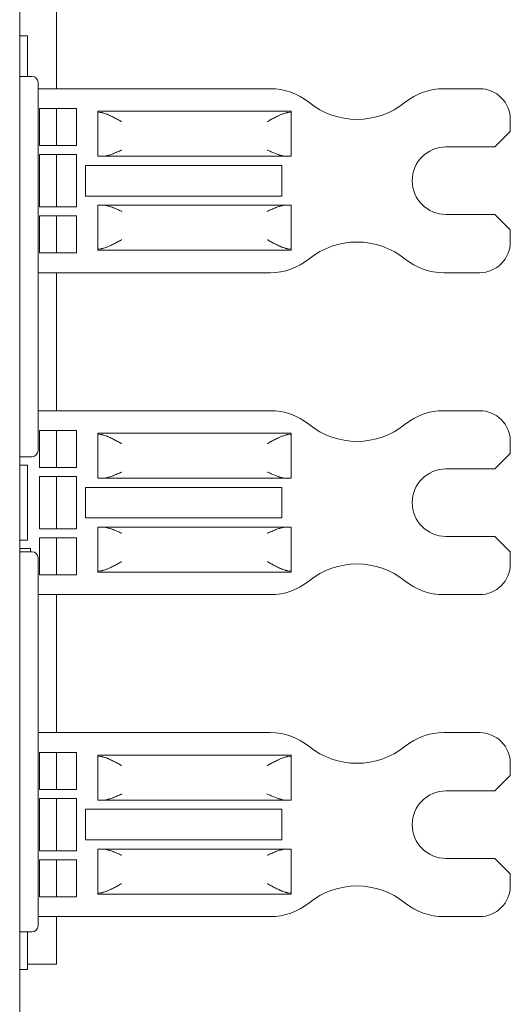
# Model space of a CAD drawing. Extents: x 139 to 453, y 22 to 265.
# Drawn here: x 259 to 275, y 114 to 146 of the extents above; entities that cross this region are included whole.
import ezdxf

# ---------------------------------------------------------------- set-up
doc = ezdxf.new("R2010")
doc.units = 0
doc.layers.add('RKC_OUTWORD', color=4, linetype='CONTINUOUS', lineweight=50)

msp = doc.modelspace()

# ---------------------------------------------------------------- linework, layer by layer
at = {"layer": 'RKC_OUTWORD', "color": 7, "linetype": 'Continuous', "lineweight": 18}
for p, q in [((258.92446222, 160.39597973, 45.1), (258.92446222, 66.39597973, 45.1)), ((260.12446222, 143.84597973, 45.1), (260.12446222, 148.34597973, 45.1)), ((258.92446222, 145.57097973, 45.1), (259.17446222, 145.57097973, 45.1)), ((259.17446222, 145.37097973, 45.1), (259.17446222, 145.57097973, 45.1)), ((259.17446222, 144.24597973, 45.1), (259.17446222, 145.37097973, 45.1)), ((258.92446222, 144.24597973, 45.1), (259.32446222, 144.24597973, 45.1)), ((259.52446222, 143.44597973, 45.1), (259.52446222, 144.04597973, 45.1)), ((259.52446222, 143.84597973, 45.1), (267.09603509, 143.84597973, 45.1)), ((272.75288934, 143.84597973, 45.1), (273.92446222, 143.84597973, 45.1)), ((259.52446222, 143.44597973, 45.1), (259.52446222, 132.64597973, 45.1)), ((260.77446222, 143.19597973, 45.1), (259.57446222, 143.19597973, 45.1)), ((259.57446222, 143.19597973, 45.1), (259.57446222, 141.99597973, 45.1)), ((260.12446222, 141.99597973, 45.1), (260.12446222, 143.19597973, 45.1)), ((260.77446222, 141.99597973, 45.1), (260.77446222, 143.19597973, 45.1)), ((261.47446222, 143.11597066, 45.1), (267.77446222, 143.11597066, 45.1)), ((261.47446222, 143.11597066, 45.1), (261.47446222, 143.09204043, 45.1)), ((261.47446222, 141.64597973, 45.1), (261.47446222, 143.09204043, 45.1)), ((267.77446222, 143.11597066, 45.1), (267.77446222, 143.09204043, 45.1)), ((267.77446222, 143.09204043, 45.1), (267.77446222, 141.64597973, 45.1)), ((274.92446222, 142.84597973, 45.1), (274.92446222, 142.44597973, 45.1)), ((274.92446222, 142.44597973, 45.1), (274.42446222, 141.94597973, 45.1)), ((259.57446222, 141.99597973, 45.1), (260.77446222, 141.99597973, 45.1)), ((274.42446222, 141.94597973, 45.1), (272.82446222, 141.94597973, 45.1)), ((260.77446222, 141.69597973, 45.1), (259.57446222, 141.69597973, 45.1)), ((259.57446222, 141.69597973, 45.1), (259.57446222, 139.99597973, 45.1)), ((260.12446222, 139.99597973, 45.1), (260.12446222, 141.69597973, 45.1)), ((260.77446222, 139.99597973, 45.1), (260.77446222, 141.69597973, 45.1)), ((261.64334899, 141.64597973, 45.1), (261.47446222, 141.64597973, 45.1)), ((261.64334899, 141.64597973, 45.1), (261.66866391, 141.64666326, 45.1)), ((267.60557544, 141.64597973, 45.1), (261.64334899, 141.64597973, 45.1)), ((267.58026052, 141.64666326, 45.1), (267.60557544, 141.64597973, 45.1)), ((267.77446222, 141.64597973, 45.1), (267.60557544, 141.64597973, 45.1)), ((261.07446222, 141.34597973, 45.1), (261.07446222, 140.34597973, 45.1)), ((267.47446222, 141.34597973, 45.1), (261.07446222, 141.34597973, 45.1)), ((267.47446222, 140.34597973, 45.1), (267.47446222, 141.34597973, 45.1)), ((261.07446222, 140.34597973, 45.1), (267.47446222, 140.34597973, 45.1)), ((259.57446222, 139.99597973, 45.1), (260.77446222, 139.99597973, 45.1)), ((261.47446222, 138.59991904, 45.1), (261.47446222, 140.04597973, 45.1)), ((261.64334899, 140.04597973, 45.1), (261.47446222, 140.04597973, 45.1)), ((261.64334899, 140.04597973, 45.1), (267.60557544, 140.04597973, 45.1)), ((261.64334899, 140.04597973, 45.1), (261.66866391, 140.0452962, 45.1)), ((267.60557544, 140.04597973, 45.1), (267.58026052, 140.0452962, 45.1)), ((267.60557544, 140.04597973, 45.1), (267.77446222, 140.04597973, 45.1)), ((267.77446222, 140.04597973, 45.1), (267.77446222, 138.59991904, 45.1)), ((260.77446222, 139.69597973, 45.1), (259.57446222, 139.69597973, 45.1)), ((259.57446222, 139.69597973, 45.1), (259.57446222, 138.49597973, 45.1)), ((260.12446222, 138.49597973, 45.1), (260.12446222, 139.69597973, 45.1)), ((260.77446222, 138.49597973, 45.1), (260.77446222, 139.69597973, 45.1)), ((272.82446222, 139.74597973, 45.1), (274.42446222, 139.74597973, 45.1)), ((274.42446222, 139.74597973, 45.1), (274.92446222, 139.24597973, 45.1)), ((274.92446222, 139.24597973, 45.1), (274.92446222, 138.84597973, 45.1)), ((259.57446222, 138.49597973, 45.1), (260.77446222, 138.49597973, 45.1)), ((261.47446222, 138.5759888, 45.1), (261.47446222, 138.59991904, 45.1)), ((267.77446222, 138.5759888, 45.1), (261.47446222, 138.5759888, 45.1)), ((267.77446222, 138.59991904, 45.1), (267.77446222, 138.5759888, 45.1)), ((267.09603509, 137.84597973, 45.1), (259.52446222, 137.84597973, 45.1)), ((260.12446222, 133.34597973, 45.1), (260.12446222, 137.84597973, 45.1)), ((272.75288934, 137.84597973, 45.1), (273.92446222, 137.84597973, 45.1)), ((259.52446222, 133.34597973, 45.1), (267.09603509, 133.34597973, 45.1)), ((272.75288934, 133.34597973, 45.1), (273.92446222, 133.34597973, 45.1)), ((259.52446222, 132.04597973, 45.1), (259.52446222, 132.64597973, 45.1)), ((260.77446222, 132.69597973, 45.1), (259.57446222, 132.69597973, 45.1)), ((259.57446222, 132.69597973, 45.1), (259.57446222, 131.49597973, 45.1)), ((260.12446222, 131.49597973, 45.1), (260.12446222, 132.69597973, 45.1)), ((260.77446222, 131.49597973, 45.1), (260.77446222, 132.69597973, 45.1)), ((261.47446222, 132.61597066, 45.1), (267.77446222, 132.61597066, 45.1)), ((261.47446222, 132.61597066, 45.1), (261.47446222, 132.59204043, 45.1)), ((267.77446222, 132.61597066, 45.1), (267.77446222, 132.59204043, 45.1)), ((261.47446222, 131.14597973, 45.1), (261.47446222, 132.59204043, 45.1)), ((267.77446222, 132.59204043, 45.1), (267.77446222, 131.14597973, 45.1)), ((274.92446222, 132.34597973, 45.1), (274.92446222, 131.94597973, 45.1)), ((259.32446222, 131.84597973, 45.1), (258.92446222, 131.84597973, 45.1)), ((274.92446222, 131.94597973, 45.1), (274.42446222, 131.44597973, 45.1)), ((258.92446222, 131.57097973, 45.1), (259.17446222, 131.57097973, 45.1)), ((259.17446222, 131.37097973, 45.1), (259.17446222, 131.57097973, 45.1)), ((259.17446222, 129.32097973, 45.1), (259.17446222, 131.37097973, 45.1)), ((259.57446222, 131.49597973, 45.1), (260.77446222, 131.49597973, 45.1)), ((274.42446222, 131.44597973, 45.1), (272.82446222, 131.44597973, 45.1)), ((260.77446222, 131.19597973, 45.1), (259.57446222, 131.19597973, 45.1)), ((259.57446222, 131.19597973, 45.1), (259.57446222, 129.49597973, 45.1)), ((260.12446222, 129.49597973, 45.1), (260.12446222, 131.19597973, 45.1)), ((260.77446222, 129.49597973, 45.1), (260.77446222, 131.19597973, 45.1)), ((261.64334899, 131.14597973, 45.1), (261.47446222, 131.14597973, 45.1)), ((261.64334899, 131.14597973, 45.1), (261.66866391, 131.14666326, 45.1)), ((267.60557544, 131.14597973, 45.1), (261.64334899, 131.14597973, 45.1)), ((267.58026052, 131.14666326, 45.1), (267.60557544, 131.14597973, 45.1)), ((267.77446222, 131.14597973, 45.1), (267.60557544, 131.14597973, 45.1)), ((261.07446222, 130.84597973, 45.1), (261.07446222, 129.84597973, 45.1)), ((267.47446222, 130.84597973, 45.1), (261.07446222, 130.84597973, 45.1)), ((267.47446222, 129.84597973, 45.1), (267.47446222, 130.84597973, 45.1)), ((261.07446222, 129.84597973, 45.1), (267.47446222, 129.84597973, 45.1)), ((259.57446222, 129.49597973, 45.1), (260.77446222, 129.49597973, 45.1)), ((261.47446222, 128.09991904, 45.1), (261.47446222, 129.54597973, 45.1)), ((261.64334899, 129.54597973, 45.1), (261.47446222, 129.54597973, 45.1)), ((261.64334899, 129.54597973, 45.1), (267.60557544, 129.54597973, 45.1)), ((261.64334899, 129.54597973, 45.1), (261.66866391, 129.5452962, 45.1)), ((267.60557544, 129.54597973, 45.1), (267.58026052, 129.5452962, 45.1)), ((267.60557544, 129.54597973, 45.1), (267.77446222, 129.54597973, 45.1)), ((267.77446222, 129.54597973, 45.1), (267.77446222, 128.09991904, 45.1)), ((258.92446222, 129.12097973, 45.1), (259.17446222, 129.12097973, 45.1)), ((259.17446222, 129.12097973, 45.1), (259.17446222, 129.32097973, 45.1)), ((260.77446222, 129.19597973, 45.1), (259.57446222, 129.19597973, 45.1)), ((259.57446222, 129.19597973, 45.1), (259.57446222, 127.99597973, 45.1)), ((260.12446222, 127.99597973, 45.1), (260.12446222, 129.19597973, 45.1)), ((260.77446222, 127.99597973, 45.1), (260.77446222, 129.19597973, 45.1)), ((272.82446222, 129.24597973, 45.1), (274.42446222, 129.24597973, 45.1)), ((274.42446222, 129.24597973, 45.1), (274.92446222, 128.74597973, 45.1)), ((258.92446222, 128.84597973, 45.1), (259.27446222, 128.84597973, 45.1)), ((259.27446222, 128.84597973, 45.1), (259.27446222, 128.74597973, 45.1)), ((258.92446222, 128.74597973, 45.1), (259.32446222, 128.74597973, 45.1)), ((259.52446222, 127.94597973, 45.1), (259.52446222, 128.54597973, 45.1)), ((274.92446222, 128.74597973, 45.1), (274.92446222, 128.34597973, 45.1)), ((259.52446222, 127.94597973, 45.1), (259.52446222, 117.14597973, 45.1)), ((259.57446222, 127.99597973, 45.1), (260.77446222, 127.99597973, 45.1)), ((261.47446222, 128.0759888, 45.1), (261.47446222, 128.09991904, 45.1)), ((267.77446222, 128.0759888, 45.1), (261.47446222, 128.0759888, 45.1)), ((267.77446222, 128.09991904, 45.1), (267.77446222, 128.0759888, 45.1)), ((267.09603509, 127.34597973, 45.1), (259.52446222, 127.34597973, 45.1)), ((260.12446222, 122.84597973, 45.1), (260.12446222, 127.34597973, 45.1)), ((272.75288934, 127.34597973, 45.1), (273.92446222, 127.34597973, 45.1)), ((259.52446222, 122.84597973, 45.1), (267.09603509, 122.84597973, 45.1)), ((272.75288934, 122.84597973, 45.1), (273.92446222, 122.84597973, 45.1)), ((260.77446222, 122.19597973, 45.1), (259.57446222, 122.19597973, 45.1)), ((259.57446222, 122.19597973, 45.1), (259.57446222, 120.99597973, 45.1)), ((260.12446222, 120.99597973, 45.1), (260.12446222, 122.19597973, 45.1)), ((260.77446222, 120.99597973, 45.1), (260.77446222, 122.19597973, 45.1)), ((261.47446222, 122.11597066, 45.1), (267.77446222, 122.11597066, 45.1)), ((261.47446222, 122.11597066, 45.1), (261.47446222, 122.09204043, 45.1)), ((261.47446222, 120.64597973, 45.1), (261.47446222, 122.09204043, 45.1)), ((267.77446222, 122.11597066, 45.1), (267.77446222, 122.09204043, 45.1)), ((267.77446222, 122.09204043, 45.1), (267.77446222, 120.64597973, 45.1)), ((274.92446222, 121.84597973, 45.1), (274.92446222, 121.44597973, 45.1)), ((274.92446222, 121.44597973, 45.1), (274.42446222, 120.94597973, 45.1)), ((259.57446222, 120.99597973, 45.1), (260.77446222, 120.99597973, 45.1)), ((274.42446222, 120.94597973, 45.1), (272.82446222, 120.94597973, 45.1)), ((260.77446222, 120.69597973, 45.1), (259.57446222, 120.69597973, 45.1)), ((259.57446222, 120.69597973, 45.1), (259.57446222, 118.99597973, 45.1)), ((260.12446222, 118.99597973, 45.1), (260.12446222, 120.69597973, 45.1)), ((260.77446222, 118.99597973, 45.1), (260.77446222, 120.69597973, 45.1)), ((261.64334899, 120.64597973, 45.1), (261.47446222, 120.64597973, 45.1)), ((261.64334899, 120.64597973, 45.1), (261.66866391, 120.64666326, 45.1)), ((267.60557544, 120.64597973, 45.1), (261.64334899, 120.64597973, 45.1)), ((267.58026052, 120.64666326, 45.1), (267.60557544, 120.64597973, 45.1)), ((267.77446222, 120.64597973, 45.1), (267.60557544, 120.64597973, 45.1)), ((261.07446222, 120.34597973, 45.1), (261.07446222, 119.34597973, 45.1)), ((267.47446222, 120.34597973, 45.1), (261.07446222, 120.34597973, 45.1)), ((267.47446222, 119.34597973, 45.1), (267.47446222, 120.34597973, 45.1)), ((261.07446222, 119.34597973, 45.1), (267.47446222, 119.34597973, 45.1)), ((259.57446222, 118.99597973, 45.1), (260.77446222, 118.99597973, 45.1)), ((261.47446222, 117.59991904, 45.1), (261.47446222, 119.04597973, 45.1)), ((261.64334899, 119.04597973, 45.1), (261.47446222, 119.04597973, 45.1)), ((261.64334899, 119.04597973, 45.1), (267.60557544, 119.04597973, 45.1)), ((261.64334899, 119.04597973, 45.1), (261.66866391, 119.0452962, 45.1)), ((267.60557544, 119.04597973, 45.1), (267.58026052, 119.0452962, 45.1)), ((267.60557544, 119.04597973, 45.1), (267.77446222, 119.04597973, 45.1)), ((267.77446222, 119.04597973, 45.1), (267.77446222, 117.59991904, 45.1)), ((260.77446222, 118.69597973, 45.1), (259.57446222, 118.69597973, 45.1)), ((259.57446222, 118.69597973, 45.1), (259.57446222, 117.49597973, 45.1)), ((260.12446222, 117.49597973, 45.1), (260.12446222, 118.69597973, 45.1)), ((260.77446222, 117.49597973, 45.1), (260.77446222, 118.69597973, 45.1)), ((272.82446222, 118.74597973, 45.1), (274.42446222, 118.74597973, 45.1)), ((274.42446222, 118.74597973, 45.1), (274.92446222, 118.24597973, 45.1)), ((274.92446222, 118.24597973, 45.1), (274.92446222, 117.84597973, 45.1)), ((261.47446222, 117.5759888, 45.1), (261.47446222, 117.59991904, 45.1)), ((267.77446222, 117.5759888, 45.1), (261.47446222, 117.5759888, 45.1)), ((267.77446222, 117.59991904, 45.1), (267.77446222, 117.5759888, 45.1)), ((259.57446222, 117.49597973, 45.1), (260.77446222, 117.49597973, 45.1)), ((259.52446222, 116.54597973, 45.1), (259.52446222, 117.14597973, 45.1)), ((267.09603509, 116.84597973, 45.1), (259.52446222, 116.84597973, 45.1)), ((260.12446222, 115.29597973, 45.1), (260.12446222, 116.84597973, 45.1)), ((272.75288934, 116.84597973, 45.1), (273.92446222, 116.84597973, 45.1)), ((259.32446222, 116.34597973, 45.1), (258.92446222, 116.34597973, 45.1)), ((259.17446222, 115.32097973, 45.1), (259.17446222, 116.34597973, 45.1)), ((259.17446222, 115.12097973, 45.1), (259.17446222, 115.32097973, 45.1)), ((259.17446222, 115.29597973, 45.1), (260.12446222, 115.29597973, 45.1)), ((258.92446222, 115.12097973, 45.1), (259.17446222, 115.12097973, 45.1))]:
    msp.add_line(p, q, dxfattribs=at)
for centre, radius, start, end in [((259.32446222, 144.04597973, 45.1), 0.2, 0, 90), ((267.09603509, 141.84597973, 45.1), 2, 51.057558731, 90), ((272.75288934, 141.84597973, 45.1), 2, 90, 128.942441269), ((273.92446222, 142.84597973, 45.1), 1, 0, 90), ((269.92446222, 145.34597973, 45.1), 2.5, 231.057558731, 308.942441269), ((272.82446222, 140.84597973, 45.1), 1.1, 90, 270), ((269.92446222, 136.34597973, 45.1), 2.5, 51.057558731, 128.942441269), ((273.92446222, 138.84597973, 45.1), 1, 270, 0), ((267.09603509, 139.84597973, 45.1), 2, 270, 308.942441269), ((272.75288934, 139.84597973, 45.1), 2, 231.057558731, 270), ((267.09603509, 131.34597973, 45.1), 2, 51.057558731, 90), ((272.75288934, 131.34597973, 45.1), 2, 90, 128.942441269), ((273.92446222, 132.34597973, 45.1), 1, 0, 90), ((269.92446222, 134.84597973, 45.1), 2.5, 231.057558731, 308.942441269), ((259.32446222, 132.04597973, 45.1), 0.2, 270, 0), ((272.82446222, 130.34597973, 45.1), 1.1, 90, 270), ((259.32446222, 128.54597973, 45.1), 0.2, 0, 90), ((269.92446222, 125.84597973, 45.1), 2.5, 51.057558731, 128.942441269), ((273.92446222, 128.34597973, 45.1), 1, 270, 0), ((267.09603509, 129.34597973, 45.1), 2, 270, 308.942441269), ((272.75288934, 129.34597973, 45.1), 2, 231.057558731, 270), ((267.09603509, 120.84597973, 45.1), 2, 51.057558731, 90), ((272.75288934, 120.84597973, 45.1), 2, 90, 128.942441269), ((273.92446222, 121.84597973, 45.1), 1, 0, 90), ((269.92446222, 124.34597973, 45.1), 2.5, 231.057558731, 308.942441269), ((272.82446222, 119.84597973, 45.1), 1.1, 90, 270), ((269.92446222, 115.34597973, 45.1), 2.5, 51.057558731, 128.942441269), ((273.92446222, 117.84597973, 45.1), 1, 270, 0), ((267.09603509, 118.84597973, 45.1), 2, 270, 308.942441269), ((272.75288934, 118.84597973, 45.1), 2, 231.057558731, 270), ((259.32446222, 116.54597973, 45.1), 0.2, 270, 0)]:
    msp.add_arc(centre, radius, start, end, dxfattribs=at)
for centre, major_axis, ratio, start_param, end_param in [((261.87446222, 143.09204043, 45.1), (0.4, 0), 0.0874886635, 3.1415926536, 3.8251526452), ((261.47446222, 142.77108038, 45.1), (0.5, 0), 0.6, 1.0181089198, 1.1718980025), ((267.77446222, 142.77108038, 45.1), (0.5, 0), 0.6, 1.9696946515, 2.1234837345), ((267.37446222, 143.09204043, 45.1), (0.4, 0), 0.0874886635, 5.5996253164, 6.2831853072), ((261.64112888, 141.84597973, 45.1), (0.33333333, 0), 0.6, 4.7950883076, 5.0039676604), ((267.60779555, 141.84597973, 45.1), (0.33333333, 0), 0.6, 4.4208103004, 4.6296896532), ((261.64112888, 139.84597973, 45.1), (0.33333333, 0), 0.6, 1.2792176468, 1.4880969997), ((267.60779555, 139.84597973, 45.1), (0.33333333, 0), 0.6, 1.653495654, 1.8623750068), ((261.87446222, 138.59991904, 45.1), (0.4, 0), 0.0874886635, 2.4580326628, 3.1415926536), ((261.47446222, 138.92087908, 45.1), (0.5, 0), 0.6, 5.1112873047, 5.2650763881), ((267.77446222, 138.92087908, 45.1), (0.5, 0), 0.6, 4.1597015734, 4.3134906561), ((267.37446222, 138.59991904, 45.1), (0.4, 0), 0.0874886635, 0, 0.6835599916), ((261.87446222, 132.59204043, 45.1), (0.4, 0), 0.0874886635, 3.1415926536, 3.8251526452), ((261.47446222, 132.27108038, 45.1), (0.5, 0), 0.6, 1.0181089198, 1.1718980025), ((267.77446222, 132.27108038, 45.1), (0.5, 0), 0.6, 1.9696946515, 2.1234837345), ((267.37446222, 132.59204043, 45.1), (0.4, 0), 0.0874886635, 5.5996253164, 6.2831853072), ((261.64112888, 131.34597973, 45.1), (0.33333333, 0), 0.6, 4.7950883076, 5.0039676604), ((267.60779555, 131.34597973, 45.1), (0.33333333, 0), 0.6, 4.4208103004, 4.6296896532), ((261.64112888, 129.34597973, 45.1), (0.33333333, 0), 0.6, 1.2792176468, 1.4880969997), ((267.60779555, 129.34597973, 45.1), (0.33333333, 0), 0.6, 1.653495654, 1.8623750068), ((261.87446222, 128.09991904, 45.1), (0.4, 0), 0.0874886635, 2.4580326628, 3.1415926536), ((261.47446222, 128.42087908, 45.1), (0.5, 0), 0.6, 5.1112873047, 5.2650763881), ((267.77446222, 128.42087908, 45.1), (0.5, 0), 0.6, 4.1597015734, 4.3134906561), ((267.37446222, 128.09991904, 45.1), (0.4, 0), 0.0874886635, 0, 0.6835599916), ((261.87446222, 122.09204043, 45.1), (0.4, 0), 0.0874886635, 3.1415926536, 3.8251526452), ((261.47446222, 121.77108038, 45.1), (0.5, 0), 0.6, 1.0181089198, 1.1718980025), ((267.77446222, 121.77108038, 45.1), (0.5, 0), 0.6, 1.9696946515, 2.1234837345), ((267.37446222, 122.09204043, 45.1), (0.4, 0), 0.0874886635, 5.5996253164, 6.2831853072), ((261.64112888, 120.84597973, 45.1), (0.33333333, 0), 0.6, 4.7950883076, 5.0039676604), ((267.60779555, 120.84597973, 45.1), (0.33333333, 0), 0.6, 4.4208103004, 4.6296896532), ((261.64112888, 118.84597973, 45.1), (0.33333333, 0), 0.6, 1.2792176468, 1.4880969997), ((267.60779555, 118.84597973, 45.1), (0.33333333, 0), 0.6, 1.653495654, 1.8623750068), ((261.87446222, 117.59991904, 45.1), (0.4, 0), 0.0874886635, 2.4580326628, 3.1415926536), ((261.47446222, 117.92087908, 45.1), (0.5, 0), 0.6, 5.1112873047, 5.2650763881), ((267.77446222, 117.92087908, 45.1), (0.5, 0), 0.6, 4.1597015734, 4.3134906561), ((267.37446222, 117.59991904, 45.1), (0.4, 0), 0.0874886635, 0, 0.6835599916)]:
    msp.add_ellipse(centre, major_axis=major_axis, ratio=ratio, start_param=start_param, end_param=end_param, dxfattribs=at)
for points, knots in [([(261.5643305, 143.06993879, 45.1), (261.57175464, 143.06895131, 45.1), (261.58667795, 143.06696636, 45.1), (261.61190065, 143.06160426, 45.1), (261.63905685, 143.05505584, 45.1), (261.65876838, 143.0500435, 45.1), (261.66866391, 143.04752721, 45.1)], [0, 0, 0, 0, 0.2442216284, 0.4909110776, 0.7444283726, 1, 1, 1, 1]), ([(262.25144618, 142.77108038, 45.1), (262.24959718, 142.77209312, 45.1), (262.22746058, 142.7842178, 45.1), (262.1850171, 142.8074596, 45.1), (262.12422952, 142.84050764, 45.1), (262.06300861, 142.87331672, 45.1), (262.00146602, 142.90558253, 45.1), (261.93972736, 142.9368922, 45.1), (261.88687663, 142.96247342, 45.1), (261.84282114, 142.98276832, 45.1), (261.80723595, 142.99839812, 45.1), (261.77187196, 143.01315475, 45.1), (261.74859076, 143.02199526, 45.1), (261.73695043, 143.02641541, 45.1)], [0, 0, 0, 0, 0.01056611699, 0.12649980389, 0.24251591089, 0.35844242931, 0.47785668787, 0.59737331059, 0.71675725027, 0.78728877506, 0.85781817233, 0.92891074471, 1, 1, 1, 1]), ([(267.51197401, 143.02641541, 45.1), (267.49822863, 143.02117328, 45.1), (267.47072613, 143.01068455, 45.1), (267.42874553, 142.99285523, 45.1), (267.37877949, 142.97039904, 45.1), (267.3205505, 142.94254121, 45.1), (267.25567305, 142.90981908, 45.1), (267.1920113, 142.87655682, 45.1), (267.12945992, 142.84308376, 45.1), (267.06643324, 142.80884137, 45.1), (267.02231026, 142.78468142, 45.1), (266.99932725, 142.77209312, 45.1), (266.99747825, 142.77108038, 45.1)], [0, 0, 0, 0, 0.0838814021, 0.1678344794, 0.2517351638, 0.380617819, 0.5095152604, 0.628699312, 0.747888429, 0.8686601919, 0.9894336328, 1, 1, 1, 1]), ([(267.68459394, 143.06993879, 45.1), (267.67716979, 143.06895131, 45.1), (267.66224648, 143.06696636, 45.1), (267.63702379, 143.06160426, 45.1), (267.60986758, 143.05505584, 45.1), (267.59015605, 143.0500435, 45.1), (267.58026052, 143.04752721, 45.1)], [0, 0, 0, 0, 0.24422162827, 0.49091107747, 0.74442837251, 1, 1, 1, 1]), ([(261.73695043, 141.65442148, 45.1), (261.74936726, 141.65686251, 45.1), (261.77421411, 141.66174715, 45.1), (261.81218333, 141.67160481, 45.1), (261.85744854, 141.68496972, 45.1), (261.91026764, 141.70276754, 45.1), (261.97292554, 141.72624294, 45.1), (262.03836051, 141.7526736, 45.1), (262.10684492, 141.78184, 45.1), (262.1759897, 141.81224614, 45.1), (262.22437245, 141.83387202, 45.1), (262.24952169, 141.84511907, 45.1), (262.25144618, 141.84597973, 45.1)], [0, 0, 0, 0, 0.0760448448, 0.1521705203, 0.2282430124, 0.3454816619, 0.4627395181, 0.5931134778, 0.7234999949, 0.8562478673, 0.9889996468, 1, 1, 1, 1]), ([(266.99747825, 141.84597973, 45.1), (266.99940275, 141.84511907, 45.1), (267.02108491, 141.83542257, 45.1), (267.06254392, 141.81688874, 45.1), (267.12175521, 141.7907302, 45.1), (267.18144558, 141.76498088, 45.1), (267.2415115, 141.74000144, 45.1), (267.30184081, 141.71631793, 45.1), (267.35452609, 141.6973091, 45.1), (267.39959635, 141.68255233, 45.1), (267.43738752, 141.67144065, 45.1), (267.4749521, 141.66170017, 45.1), (267.49963385, 141.65684761, 45.1), (267.51197401, 141.65442148, 45.1)], [0, 0, 0, 0, 0.0109999616, 0.1239298371, 0.2369421306, 0.3498628111, 0.4663769743, 0.5829974416, 0.6994689899, 0.7741542499, 0.848834721, 0.9244218055, 1, 1, 1, 1]), ([(262.25144618, 139.84597973, 45.1), (262.24952169, 139.84684039, 45.1), (262.22482351, 139.85788576, 45.1), (262.17725105, 139.87914733, 45.1), (262.10856529, 139.90937378, 45.1), (262.03961947, 139.93876363, 45.1), (261.97394158, 139.9653231, 45.1), (261.91183404, 139.9886041, 45.1), (261.85311649, 140.00849626, 45.1), (261.80446225, 140.02256218, 45.1), (261.76570449, 140.03198787, 45.1), (261.74653492, 140.03568798, 45.1), (261.73695043, 140.03753798, 45.1)], [0, 0, 0, 0, 0.0110004564, 0.1411752674, 0.2718693975, 0.4042498133, 0.5372651412, 0.6512831208, 0.7658482059, 0.8824506507, 0.9412270593, 1, 1, 1, 1]), ([(267.51197401, 140.03753798, 45.1), (267.50270731, 140.03575323, 45.1), (267.48417341, 140.03218363, 45.1), (267.44641621, 140.02307267, 45.1), (267.3980658, 140.00921144, 45.1), (267.33871425, 139.98920414, 45.1), (267.27610282, 139.96576082, 45.1), (267.21062005, 139.93930301, 45.1), (267.14218043, 139.9101654, 45.1), (267.07298398, 139.87973295, 45.1), (267.02460024, 139.85810906, 45.1), (266.99940275, 139.84684039, 45.1), (266.99747825, 139.84597973, 45.1)], [0, 0, 0, 0, 0.056832106, 0.1136672671, 0.2282350444, 0.3451686009, 0.4627338996, 0.5928010727, 0.7234970747, 0.8559704589, 0.9889995305, 1, 1, 1, 1]), ([(261.73695043, 138.66554405, 45.1), (261.7506958, 138.67078618, 45.1), (261.7781983, 138.68127491, 45.1), (261.8201789, 138.69910423, 45.1), (261.87014494, 138.72156042, 45.1), (261.92837394, 138.74941825, 45.1), (261.99325139, 138.78214038, 45.1), (262.05691313, 138.81540265, 45.1), (262.11946452, 138.8488757, 45.1), (262.18249119, 138.88311809, 45.1), (262.22661417, 138.90727804, 45.1), (262.24959718, 138.91986635, 45.1), (262.25144618, 138.92087908, 45.1)], [0, 0, 0, 0, 0.0838814021, 0.1678344794, 0.2517351636, 0.3806178189, 0.5095152604, 0.628699312, 0.747888429, 0.8686601919, 0.9894336328, 1, 1, 1, 1]), ([(266.99747825, 138.92087908, 45.1), (266.99932725, 138.91986635, 45.1), (267.02146386, 138.90774166, 45.1), (267.06390734, 138.88449987, 45.1), (267.12469491, 138.85145183, 45.1), (267.18591582, 138.81864274, 45.1), (267.24745841, 138.78637694, 45.1), (267.30919708, 138.75506726, 45.1), (267.3620478, 138.72948604, 45.1), (267.40610329, 138.70919114, 45.1), (267.44168849, 138.69356134, 45.1), (267.47705247, 138.67880471, 45.1), (267.50033368, 138.6699642, 45.1), (267.51197401, 138.66554405, 45.1)], [0, 0, 0, 0, 0.010566117, 0.1264998039, 0.2425159109, 0.3584424292, 0.4778566878, 0.5973733105, 0.7167572501, 0.787288775, 0.8578181723, 0.9289107447, 1, 1, 1, 1]), ([(261.5643305, 138.62202067, 45.1), (261.57175464, 138.62300816, 45.1), (261.58667795, 138.6249931, 45.1), (261.61190065, 138.6303552, 45.1), (261.63905685, 138.63690363, 45.1), (261.65876838, 138.64191597, 45.1), (261.66866391, 138.64443225, 45.1)], [0, 0, 0, 0, 0.2442216283, 0.4909110775, 0.7444283725, 1, 1, 1, 1]), ([(267.58026052, 138.64443225, 45.1), (267.58974887, 138.64201997, 45.1), (267.60879465, 138.63717786, 45.1), (267.63564222, 138.63067437, 45.1), (267.66134302, 138.6251389, 45.1), (267.67681751, 138.62306359, 45.1), (267.68459394, 138.62202067, 45.1)], [0, 0, 0, 0, 0.2449155128, 0.4916137257, 0.7445194526, 1, 1, 1, 1]), ([(261.5643305, 132.56993879, 45.1), (261.57175464, 132.56895131, 45.1), (261.58667795, 132.56696636, 45.1), (261.61190065, 132.56160426, 45.1), (261.63905685, 132.55505584, 45.1), (261.65876838, 132.5500435, 45.1), (261.66866391, 132.54752721, 45.1)], [0, 0, 0, 0, 0.2442216284, 0.4909110776, 0.7444283726, 1, 1, 1, 1]), ([(262.25144618, 132.27108038, 45.1), (262.24959718, 132.27209312, 45.1), (262.22746058, 132.2842178, 45.1), (262.1850171, 132.3074596, 45.1), (262.12422952, 132.34050764, 45.1), (262.06300861, 132.37331672, 45.1), (262.00146602, 132.40558253, 45.1), (261.93972736, 132.4368922, 45.1), (261.88687663, 132.46247342, 45.1), (261.84282114, 132.48276832, 45.1), (261.80723595, 132.49839812, 45.1), (261.77187196, 132.51315475, 45.1), (261.74859076, 132.52199526, 45.1), (261.73695043, 132.52641541, 45.1)], [0, 0, 0, 0, 0.01056611699, 0.12649980389, 0.24251591089, 0.35844242931, 0.47785668787, 0.59737331059, 0.71675725027, 0.78728877506, 0.85781817233, 0.92891074471, 1, 1, 1, 1]), ([(267.51197401, 132.52641541, 45.1), (267.49822863, 132.52117328, 45.1), (267.47072613, 132.51068455, 45.1), (267.42874553, 132.49285523, 45.1), (267.37877949, 132.47039904, 45.1), (267.3205505, 132.44254121, 45.1), (267.25567305, 132.40981908, 45.1), (267.1920113, 132.37655682, 45.1), (267.12945992, 132.34308376, 45.1), (267.06643324, 132.30884137, 45.1), (267.02231026, 132.28468142, 45.1), (266.99932725, 132.27209312, 45.1), (266.99747825, 132.27108038, 45.1)], [0, 0, 0, 0, 0.0838814021, 0.1678344794, 0.2517351638, 0.380617819, 0.5095152604, 0.628699312, 0.747888429, 0.8686601919, 0.9894336328, 1, 1, 1, 1]), ([(267.68459394, 132.56993879, 45.1), (267.67716979, 132.56895131, 45.1), (267.66224648, 132.56696636, 45.1), (267.63702379, 132.56160426, 45.1), (267.60986758, 132.55505584, 45.1), (267.59015605, 132.5500435, 45.1), (267.58026052, 132.54752721, 45.1)], [0, 0, 0, 0, 0.24422162827, 0.49091107747, 0.74442837251, 1, 1, 1, 1]), ([(261.73695043, 131.15442148, 45.1), (261.74936726, 131.15686251, 45.1), (261.77421411, 131.16174715, 45.1), (261.81218333, 131.17160481, 45.1), (261.85744854, 131.18496972, 45.1), (261.91026764, 131.20276754, 45.1), (261.97292554, 131.22624294, 45.1), (262.03836051, 131.2526736, 45.1), (262.10684492, 131.28184, 45.1), (262.1759897, 131.31224614, 45.1), (262.22437245, 131.33387202, 45.1), (262.24952169, 131.34511907, 45.1), (262.25144618, 131.34597973, 45.1)], [0, 0, 0, 0, 0.0760448448, 0.1521705203, 0.2282430124, 0.3454816619, 0.4627395181, 0.5931134778, 0.7234999949, 0.8562478673, 0.9889996468, 1, 1, 1, 1]), ([(266.99747825, 131.34597973, 45.1), (266.99940275, 131.34511907, 45.1), (267.02108491, 131.33542257, 45.1), (267.06254392, 131.31688874, 45.1), (267.12175521, 131.2907302, 45.1), (267.18144558, 131.26498088, 45.1), (267.2415115, 131.24000144, 45.1), (267.30184081, 131.21631793, 45.1), (267.35452609, 131.1973091, 45.1), (267.39959635, 131.18255233, 45.1), (267.43738752, 131.17144065, 45.1), (267.4749521, 131.16170017, 45.1), (267.49963385, 131.15684761, 45.1), (267.51197401, 131.15442148, 45.1)], [0, 0, 0, 0, 0.0109999616, 0.1239298371, 0.2369421306, 0.3498628111, 0.4663769743, 0.5829974416, 0.6994689899, 0.7741542499, 0.848834721, 0.9244218055, 1, 1, 1, 1]), ([(262.25144618, 129.34597973, 45.1), (262.24952169, 129.34684039, 45.1), (262.22482351, 129.35788576, 45.1), (262.17725105, 129.37914733, 45.1), (262.10856529, 129.40937378, 45.1), (262.03961947, 129.43876363, 45.1), (261.97394158, 129.4653231, 45.1), (261.91183404, 129.4886041, 45.1), (261.85311649, 129.50849626, 45.1), (261.80446225, 129.52256218, 45.1), (261.76570449, 129.53198787, 45.1), (261.74653492, 129.53568798, 45.1), (261.73695043, 129.53753798, 45.1)], [0, 0, 0, 0, 0.0110004564, 0.1411752674, 0.2718693975, 0.4042498133, 0.5372651412, 0.6512831208, 0.7658482059, 0.8824506507, 0.9412270593, 1, 1, 1, 1]), ([(267.51197401, 129.53753798, 45.1), (267.50270731, 129.53575323, 45.1), (267.48417341, 129.53218363, 45.1), (267.44641621, 129.52307267, 45.1), (267.3980658, 129.50921144, 45.1), (267.33871425, 129.48920414, 45.1), (267.27610282, 129.46576082, 45.1), (267.21062005, 129.43930301, 45.1), (267.14218043, 129.4101654, 45.1), (267.07298398, 129.37973295, 45.1), (267.02460024, 129.35810906, 45.1), (266.99940275, 129.34684039, 45.1), (266.99747825, 129.34597973, 45.1)], [0, 0, 0, 0, 0.056832106, 0.1136672671, 0.2282350444, 0.3451686009, 0.4627338996, 0.5928010727, 0.7234970747, 0.8559704589, 0.9889995305, 1, 1, 1, 1]), ([(261.5643305, 128.12202067, 45.1), (261.57175464, 128.12300816, 45.1), (261.58667795, 128.1249931, 45.1), (261.61190065, 128.1303552, 45.1), (261.63905685, 128.13690363, 45.1), (261.65876838, 128.14191597, 45.1), (261.66866391, 128.14443225, 45.1)], [0, 0, 0, 0, 0.2442216283, 0.4909110775, 0.7444283725, 1, 1, 1, 1]), ([(261.73695043, 128.16554405, 45.1), (261.7506958, 128.17078618, 45.1), (261.7781983, 128.18127491, 45.1), (261.8201789, 128.19910423, 45.1), (261.87014494, 128.22156042, 45.1), (261.92837394, 128.24941825, 45.1), (261.99325139, 128.28214038, 45.1), (262.05691313, 128.31540265, 45.1), (262.11946452, 128.3488757, 45.1), (262.18249119, 128.38311809, 45.1), (262.22661417, 128.40727804, 45.1), (262.24959718, 128.41986635, 45.1), (262.25144618, 128.42087908, 45.1)], [0, 0, 0, 0, 0.0838814021, 0.1678344794, 0.2517351636, 0.3806178189, 0.5095152604, 0.628699312, 0.747888429, 0.8686601919, 0.9894336328, 1, 1, 1, 1]), ([(266.99747825, 128.42087908, 45.1), (266.99932725, 128.41986635, 45.1), (267.02146386, 128.40774166, 45.1), (267.06390734, 128.38449987, 45.1), (267.12469491, 128.35145183, 45.1), (267.18591582, 128.31864274, 45.1), (267.24745841, 128.28637694, 45.1), (267.30919708, 128.25506726, 45.1), (267.3620478, 128.22948604, 45.1), (267.40610329, 128.20919114, 45.1), (267.44168849, 128.19356134, 45.1), (267.47705247, 128.17880471, 45.1), (267.50033368, 128.1699642, 45.1), (267.51197401, 128.16554405, 45.1)], [0, 0, 0, 0, 0.010566117, 0.1264998039, 0.2425159109, 0.3584424292, 0.4778566878, 0.5973733105, 0.7167572501, 0.787288775, 0.8578181723, 0.9289107447, 1, 1, 1, 1]), ([(267.58026052, 128.14443225, 45.1), (267.58974887, 128.14201997, 45.1), (267.60879465, 128.13717786, 45.1), (267.63564222, 128.13067437, 45.1), (267.66134302, 128.1251389, 45.1), (267.67681751, 128.12306359, 45.1), (267.68459394, 128.12202067, 45.1)], [0, 0, 0, 0, 0.2449155128, 0.4916137257, 0.7445194526, 1, 1, 1, 1]), ([(261.5643305, 122.06993879, 45.1), (261.57175464, 122.06895131, 45.1), (261.58667795, 122.06696636, 45.1), (261.61190065, 122.06160426, 45.1), (261.63905685, 122.05505584, 45.1), (261.65876838, 122.0500435, 45.1), (261.66866391, 122.04752721, 45.1)], [0, 0, 0, 0, 0.2442216284, 0.4909110776, 0.7444283726, 1, 1, 1, 1]), ([(262.25144618, 121.77108038, 45.1), (262.24959718, 121.77209312, 45.1), (262.22746058, 121.7842178, 45.1), (262.1850171, 121.8074596, 45.1), (262.12422952, 121.84050764, 45.1), (262.06300861, 121.87331672, 45.1), (262.00146602, 121.90558253, 45.1), (261.93972736, 121.9368922, 45.1), (261.88687663, 121.96247342, 45.1), (261.84282114, 121.98276832, 45.1), (261.80723595, 121.99839812, 45.1), (261.77187196, 122.01315475, 45.1), (261.74859076, 122.02199526, 45.1), (261.73695043, 122.02641541, 45.1)], [0, 0, 0, 0, 0.01056611699, 0.12649980389, 0.24251591089, 0.35844242931, 0.47785668787, 0.59737331059, 0.71675725027, 0.78728877506, 0.85781817233, 0.92891074471, 1, 1, 1, 1]), ([(267.51197401, 122.02641541, 45.1), (267.49822863, 122.02117328, 45.1), (267.47072613, 122.01068455, 45.1), (267.42874553, 121.99285523, 45.1), (267.37877949, 121.97039904, 45.1), (267.3205505, 121.94254121, 45.1), (267.25567305, 121.90981908, 45.1), (267.1920113, 121.87655682, 45.1), (267.12945992, 121.84308376, 45.1), (267.06643324, 121.80884137, 45.1), (267.02231026, 121.78468142, 45.1), (266.99932725, 121.77209312, 45.1), (266.99747825, 121.77108038, 45.1)], [0, 0, 0, 0, 0.0838814021, 0.1678344794, 0.2517351638, 0.380617819, 0.5095152604, 0.628699312, 0.747888429, 0.8686601919, 0.9894336328, 1, 1, 1, 1]), ([(267.68459394, 122.06993879, 45.1), (267.67716979, 122.06895131, 45.1), (267.66224648, 122.06696636, 45.1), (267.63702379, 122.06160426, 45.1), (267.60986758, 122.05505584, 45.1), (267.59015605, 122.0500435, 45.1), (267.58026052, 122.04752721, 45.1)], [0, 0, 0, 0, 0.24422162827, 0.49091107747, 0.74442837251, 1, 1, 1, 1]), ([(261.73695043, 120.65442148, 45.1), (261.74936726, 120.65686251, 45.1), (261.77421411, 120.66174715, 45.1), (261.81218333, 120.67160481, 45.1), (261.85744854, 120.68496972, 45.1), (261.91026764, 120.70276754, 45.1), (261.97292554, 120.72624294, 45.1), (262.03836051, 120.7526736, 45.1), (262.10684492, 120.78184, 45.1), (262.1759897, 120.81224614, 45.1), (262.22437245, 120.83387202, 45.1), (262.24952169, 120.84511907, 45.1), (262.25144618, 120.84597973, 45.1)], [0, 0, 0, 0, 0.0760448448, 0.1521705203, 0.2282430124, 0.3454816619, 0.4627395181, 0.5931134778, 0.7234999949, 0.8562478673, 0.9889996468, 1, 1, 1, 1]), ([(266.99747825, 120.84597973, 45.1), (266.99940275, 120.84511907, 45.1), (267.02108491, 120.83542257, 45.1), (267.06254392, 120.81688874, 45.1), (267.12175521, 120.7907302, 45.1), (267.18144558, 120.76498088, 45.1), (267.2415115, 120.74000144, 45.1), (267.30184081, 120.71631793, 45.1), (267.35452609, 120.6973091, 45.1), (267.39959635, 120.68255233, 45.1), (267.43738752, 120.67144065, 45.1), (267.4749521, 120.66170017, 45.1), (267.49963385, 120.65684761, 45.1), (267.51197401, 120.65442148, 45.1)], [0, 0, 0, 0, 0.0109999616, 0.1239298371, 0.2369421306, 0.3498628111, 0.4663769743, 0.5829974416, 0.6994689899, 0.7741542499, 0.848834721, 0.9244218055, 1, 1, 1, 1]), ([(262.25144618, 118.84597973, 45.1), (262.24952169, 118.84684039, 45.1), (262.22482351, 118.85788576, 45.1), (262.17725105, 118.87914733, 45.1), (262.10856529, 118.90937378, 45.1), (262.03961947, 118.93876363, 45.1), (261.97394158, 118.9653231, 45.1), (261.91183404, 118.9886041, 45.1), (261.85311649, 119.00849626, 45.1), (261.80446225, 119.02256218, 45.1), (261.76570449, 119.03198787, 45.1), (261.74653492, 119.03568798, 45.1), (261.73695043, 119.03753798, 45.1)], [0, 0, 0, 0, 0.0110004564, 0.1411752674, 0.2718693975, 0.4042498133, 0.5372651412, 0.6512831208, 0.7658482059, 0.8824506507, 0.9412270593, 1, 1, 1, 1]), ([(267.51197401, 119.03753798, 45.1), (267.50270731, 119.03575323, 45.1), (267.48417341, 119.03218363, 45.1), (267.44641621, 119.02307267, 45.1), (267.3980658, 119.00921144, 45.1), (267.33871425, 118.98920414, 45.1), (267.27610282, 118.96576082, 45.1), (267.21062005, 118.93930301, 45.1), (267.14218043, 118.9101654, 45.1), (267.07298398, 118.87973295, 45.1), (267.02460024, 118.85810906, 45.1), (266.99940275, 118.84684039, 45.1), (266.99747825, 118.84597973, 45.1)], [0, 0, 0, 0, 0.056832106, 0.1136672671, 0.2282350444, 0.3451686009, 0.4627338996, 0.5928010727, 0.7234970747, 0.8559704589, 0.9889995305, 1, 1, 1, 1]), ([(261.73695043, 117.66554405, 45.1), (261.7506958, 117.67078618, 45.1), (261.7781983, 117.68127491, 45.1), (261.8201789, 117.69910423, 45.1), (261.87014494, 117.72156042, 45.1), (261.92837394, 117.74941825, 45.1), (261.99325139, 117.78214038, 45.1), (262.05691313, 117.81540265, 45.1), (262.11946452, 117.8488757, 45.1), (262.18249119, 117.88311809, 45.1), (262.22661417, 117.90727804, 45.1), (262.24959718, 117.91986635, 45.1), (262.25144618, 117.92087908, 45.1)], [0, 0, 0, 0, 0.0838814021, 0.1678344794, 0.2517351636, 0.3806178189, 0.5095152604, 0.628699312, 0.747888429, 0.8686601919, 0.9894336328, 1, 1, 1, 1]), ([(266.99747825, 117.92087908, 45.1), (266.99932725, 117.91986635, 45.1), (267.02146386, 117.90774166, 45.1), (267.06390734, 117.88449987, 45.1), (267.12469491, 117.85145183, 45.1), (267.18591582, 117.81864274, 45.1), (267.24745841, 117.78637694, 45.1), (267.30919708, 117.75506726, 45.1), (267.3620478, 117.72948604, 45.1), (267.40610329, 117.70919114, 45.1), (267.44168849, 117.69356134, 45.1), (267.47705247, 117.67880471, 45.1), (267.50033368, 117.6699642, 45.1), (267.51197401, 117.66554405, 45.1)], [0, 0, 0, 0, 0.010566117, 0.1264998039, 0.2425159109, 0.3584424292, 0.4778566878, 0.5973733105, 0.7167572501, 0.787288775, 0.8578181723, 0.9289107447, 1, 1, 1, 1]), ([(261.5643305, 117.62202067, 45.1), (261.57175464, 117.62300816, 45.1), (261.58667795, 117.6249931, 45.1), (261.61190065, 117.6303552, 45.1), (261.63905685, 117.63690363, 45.1), (261.65876838, 117.64191597, 45.1), (261.66866391, 117.64443225, 45.1)], [0, 0, 0, 0, 0.2442216283, 0.4909110775, 0.7444283725, 1, 1, 1, 1]), ([(267.58026052, 117.64443225, 45.1), (267.58974887, 117.64201997, 45.1), (267.60879465, 117.63717786, 45.1), (267.63564222, 117.63067437, 45.1), (267.66134302, 117.6251389, 45.1), (267.67681751, 117.62306359, 45.1), (267.68459394, 117.62202067, 45.1)], [0, 0, 0, 0, 0.2449155128, 0.4916137257, 0.7445194526, 1, 1, 1, 1])]:
    msp.add_open_spline(points, degree=3, knots=knots, dxfattribs=at)

doc.saveas('drawing.dxf')
